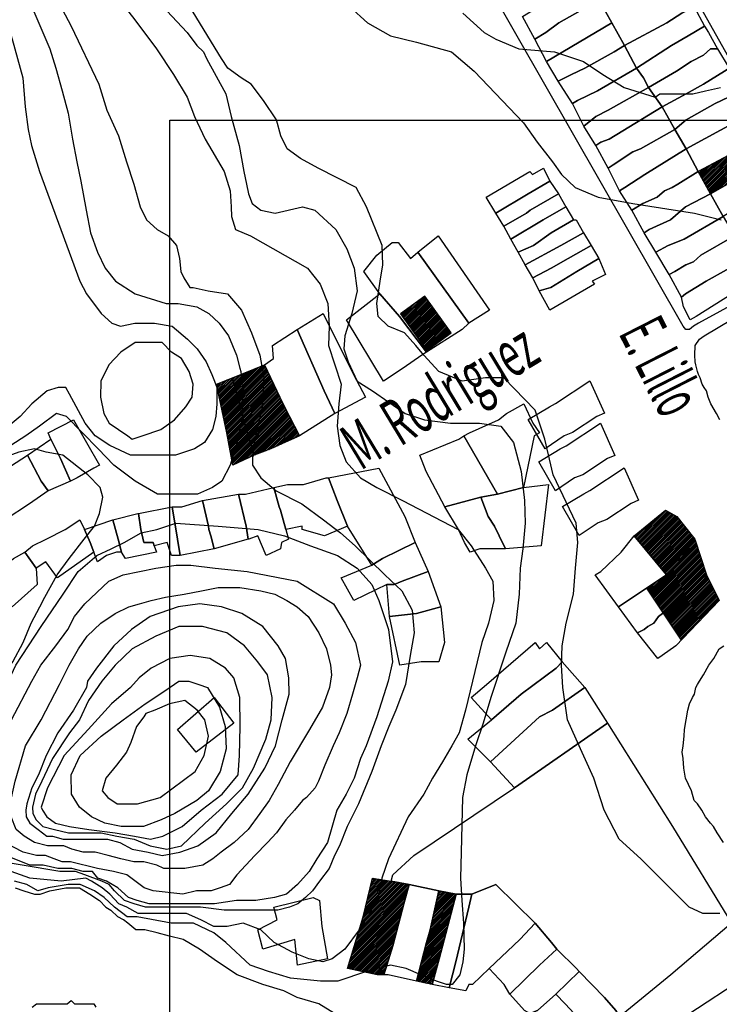
# Model space of a CAD drawing. Extents: x 347721 to 354420, y 7188109 to 7192172.
# Drawn here: x 351188 to 351405, y 7189174 to 7189479 of the extents above; entities that cross this region are included whole.
import ezdxf

# ---------------------------------------------------------------- set-up
doc = ezdxf.new("R2010")
doc.units = 0
doc.header["$MEASUREMENT"] = 0
doc.layers.get('0').update_dxf_attribs({"color": 6, "linetype": 'CONTINUOUS'})
for name, color, linetype in [('12', 1, 'CONTINUOUS'), ('COTAS', 1, 'CONTINUOUS'), ('MANZA', 1, 'CONTINUOUS'), ('NOMBRES', 4, 'CONTINUOUS'), ('PREDIO', 9, 'CONTINUOUS')]:
    doc.layers.add(name, color=color, linetype=linetype)
doc.styles.get("Standard").update_dxf_attribs({"font": 'romans.shx'})
pattern_1 = [(45, (0, 0), (-0.265165042945, 0.265165042945), [])]

# ---------------------------------------------------------------- blocks, each defined once
blk = doc.blocks.new('BLK178')
at = {"color": 7, "linetype": 'Continuous'}
blk.add_lwpolyline([(351285.2, 7189171), (351280.4, 7189174), (351273.6, 7189176), (351269.5, 7189178), (351263, 7189180), (351255, 7189183), (351248.9, 7189187), (351243.4, 7189191), (351238.3, 7189194), (351234.1, 7189195), (351230.2, 7189196), (351226.4, 7189197), (351223.6, 7189197), (351221.1, 7189199), (351219.8, 7189200), (351218, 7189201)], dxfattribs=at)
at = {"flags": 1}
for tag in ['split', 'TNODE_', 'CURVAUTM_', 'CURVAUTM_I', 'FNODE_', 'LPOLY_', 'RPOLY_', 'LENGTH']:
    blk.add_attdef(tag, (0, 0), '', height=0.2, dxfattribs=at)
blk = doc.blocks.new('BLK209')
at = {"color": 7, "linetype": 'Continuous'}
for points in [[(351404.7, 7189202), (351399.4, 7189202), (351395.2, 7189204), (351385.2, 7189214), (351380.2, 7189219), (351373.5, 7189225), (351368.8, 7189234), (351365.6, 7189244), (351361.5, 7189253), (351357.5, 7189262), (351356, 7189272), (351355.6, 7189279), (351355.8, 7189285), (351357.1, 7189292), (351359.3, 7189301), (351360, 7189309), (351360.7, 7189317), (351360.2, 7189323), (351353, 7189338), (351350.4, 7189349), (351347.4, 7189358), (351337.7, 7189368), (351332, 7189368), (351324.8, 7189367), (351317.6, 7189370), (351312.9, 7189375), (351310.4, 7189378), (351306.9, 7189382), (351301.9, 7189384), (351298.8, 7189387), (351298.3, 7189391), (351299.4, 7189398), (351300.2, 7189403), (351300, 7189409), (351295.1, 7189421), (351291.9, 7189427), (351280.2, 7189433), (351274.7, 7189436), (351270.5, 7189439), (351268.6, 7189443), (351267.2, 7189448), (351263.2, 7189454), (351259.4, 7189459), (351256.3, 7189461), (351252.1, 7189464), (351250.2, 7189467), (351239.1, 7189485)], [(351186.2, 7189210), (351188.9, 7189209), (351192.2, 7189208), (351194, 7189208), (351197, 7189209), (351201.9, 7189210), (351206.2, 7189210), (351209.4, 7189208), (351212.4, 7189206), (351214.3, 7189204), (351215.9, 7189203), (351218, 7189201)]]:
    blk.add_lwpolyline(points, dxfattribs=at)
at = {"flags": 1}
for tag in ['split', 'TNODE_', 'CURVAUTM_', 'CURVAUTM_I', 'FNODE_', 'LPOLY_', 'RPOLY_', 'LENGTH']:
    blk.add_attdef(tag, (0, 0), '', height=0.2, dxfattribs=at)
blk = doc.blocks.new('BLK203')
at = {"color": 7, "linetype": 'Continuous'}
blk.add_lwpolyline([(351290, 7189483), (351295.5, 7189478), (351302.6, 7189474), (351310.7, 7189472), (351321.5, 7189469), (351328.5, 7189463), (351343.8, 7189447), (351348.1, 7189441), (351352.8, 7189435), (351355.6, 7189431), (351359.9, 7189427), (351367, 7189424), (351377.7, 7189422), (351396.9, 7189419), (351405.1, 7189417)], dxfattribs=at)
at = {"flags": 1}
for tag in ['split', 'TNODE_', 'CURVAUTM_', 'CURVAUTM_I', 'FNODE_', 'LPOLY_', 'RPOLY_', 'LENGTH']:
    blk.add_attdef(tag, (0, 0), '', height=0.2, dxfattribs=at)
blk = doc.blocks.new('BLK189')
at = {"color": 7, "linetype": 'Continuous'}
blk.add_lwpolyline([(351325, 7189481), (351331.6, 7189475), (351335.2, 7189473), (351342.4, 7189470), (351353.4, 7189469), (351362.4, 7189466), (351368.4, 7189462), (351375, 7189458), (351384.7, 7189455), (351386.1, 7189456), (351389.2, 7189456), (351393.2, 7189456), (351396.3, 7189456), (351400.3, 7189457), (351404.9, 7189458)], dxfattribs=at)
at = {"flags": 1}
for tag in ['split', 'TNODE_', 'CURVAUTM_', 'CURVAUTM_I', 'FNODE_', 'LPOLY_', 'RPOLY_', 'LENGTH']:
    blk.add_attdef(tag, (0, 0), '', height=0.2, dxfattribs=at)
blk = doc.blocks.new('BLK186')
at = {"color": 7, "linetype": 'Continuous'}
blk.add_lwpolyline([(351238.2, 7189208), (351229, 7189209), (351226.2, 7189210), (351220.8, 7189214), (351216.7, 7189215), (351211.7, 7189216), (351203.4, 7189218), (351200.8, 7189218), (351198.3, 7189219), (351195.6, 7189220), (351192.8, 7189220), (351188.7, 7189221), (351182.9, 7189224), (351179.2, 7189227), (351177.2, 7189230), (351179.3, 7189250), (351181.7, 7189256), (351185.1, 7189262), (351191.4, 7189274), (351194.2, 7189279), (351198.8, 7189285), (351202.5, 7189290), (351204.6, 7189294), (351207.8, 7189298), (351215.2, 7189305), (351219.7, 7189307), (351229.8, 7189309), (351236.1, 7189310), (351240.7, 7189310), (351248.2, 7189309), (351258.1, 7189308), (351273.6, 7189305), (351284.9, 7189298), (351288.5, 7189292), (351291.7, 7189286), (351293.3, 7189279), (351292.3, 7189275), (351290.8, 7189270), (351289, 7189264), (351286.7, 7189258), (351284.8, 7189254), (351282.2, 7189248), (351280.3, 7189243), (351279.2, 7189241), (351276.5, 7189238), (351275.3, 7189237), (351272.8, 7189234), (351270.1, 7189231), (351267.2, 7189227), (351264.4, 7189224), (351260.5, 7189220), (351254.9, 7189214), (351252.7, 7189211), (351249.8, 7189210), (351247, 7189209), (351242.4, 7189209), (351238.2, 7189208)], dxfattribs=at)
at = {"flags": 1}
for tag in ['split', 'TNODE_', 'CURVAUTM_', 'CURVAUTM_I', 'FNODE_', 'LPOLY_', 'RPOLY_', 'LENGTH']:
    blk.add_attdef(tag, (0, 0), '', height=0.2, dxfattribs=at)
blk = doc.blocks.new('BLK185')
at = {"color": 7, "linetype": 'Continuous'}
blk.add_lwpolyline([(351254.8, 7189206), (351248, 7189205), (351240.4, 7189205), (351233.4, 7189205), (351227.8, 7189205), (351224, 7189206), (351221.3, 7189207), (351218, 7189210), (351214.5, 7189212), (351211.8, 7189213), (351210.2, 7189215), (351207.3, 7189215), (351203.8, 7189216), (351199.4, 7189216), (351194.9, 7189217), (351190.8, 7189217), (351185.9, 7189219), (351180.3, 7189221), (351176.6, 7189223), (351174.8, 7189224), (351169.3, 7189229), (351167, 7189233), (351166.2, 7189238), (351171.6, 7189251), (351173.4, 7189254), (351177.2, 7189261), (351180.7, 7189267), (351186.4, 7189279), (351194.3, 7189291), (351201.1, 7189301), (351205.7, 7189308), (351211.5, 7189313), (351216, 7189315), (351220, 7189317), (351225.3, 7189320), (351230.1, 7189321), (351236, 7189323), (351249.1, 7189322), (351261.6, 7189321), (351269.7, 7189319), (351277.8, 7189316), (351286.2, 7189313), (351292.3, 7189309), (351296.8, 7189304), (351299, 7189299), (351302, 7189290), (351303.2, 7189280), (351301.9, 7189274), (351298.3, 7189263), (351295, 7189254), (351293.3, 7189250), (351291.3, 7189244), (351288.8, 7189239), (351285.9, 7189234), (351283, 7189224), (351279.7, 7189219), (351277.4, 7189215), (351273.8, 7189211), (351270.3, 7189208), (351266.6, 7189207), (351260.8, 7189206), (351257.4, 7189206), (351254.8, 7189206)], dxfattribs=at)
at = {"flags": 1}
for tag in ['split', 'TNODE_', 'CURVAUTM_', 'CURVAUTM_I', 'FNODE_', 'LPOLY_', 'RPOLY_', 'LENGTH']:
    blk.add_attdef(tag, (0, 0), '', height=0.2, dxfattribs=at)
blk = doc.blocks.new('BLK49')
at = {"color": 7, "linetype": 'Continuous'}
for points in [[(351245.5, 7189467), (351251.5, 7189456), (351253.2, 7189449), (351255.7, 7189440), (351257.1, 7189432), (351257.9, 7189428), (351258.6, 7189425), (351259.7, 7189422), (351262.4, 7189420), (351266.8, 7189419), (351275.3, 7189421), (351279.1, 7189420), (351285.6, 7189414), (351289, 7189408), (351291.3, 7189402), (351292.2, 7189395), (351290.6, 7189388), (351288.4, 7189381), (351288.1, 7189377), (351289.5, 7189373), (351292.3, 7189367), (351297, 7189364), (351307.1, 7189357), (351313.1, 7189355), (351321.2, 7189354), (351330.2, 7189354), (351336.8, 7189353), (351340.7, 7189348), (351343.1, 7189339), (351344.1, 7189330), (351344.3, 7189323), (351343.6, 7189315), (351342.8, 7189309), (351342.5, 7189301), (351341.5, 7189292), (351338.3, 7189283), (351333.7, 7189269), (351331.3, 7189261), (351328.9, 7189254), (351326.3, 7189245), (351324.9, 7189238), (351324.5, 7189221), (351324.3, 7189213), (351324.7, 7189206), (351325.2, 7189199), (351325.4, 7189191), (351325, 7189187), (351324.1, 7189183), (351321.7, 7189180), (351320, 7189180), (351316.8, 7189181), (351312, 7189183), (351307.4, 7189185), (351302.6, 7189186), (351295.1, 7189184), (351286.3, 7189181), (351280.9, 7189181), (351271.6, 7189182), (351264.8, 7189184), (351259.1, 7189186), (351251.5, 7189193), (351247.8, 7189196), (351241.5, 7189199), (351234.6, 7189199), (351224, 7189201), (351220.9, 7189201), (351217, 7189204), (351213.8, 7189207), (351210.8, 7189209), (351206.4, 7189211), (351202.6, 7189211), (351196.4, 7189210), (351193.2, 7189209), (351189.8, 7189211), (351186, 7189212)], [(351230.1, 7189485), (351239.5, 7189475), (351242.5, 7189471), (351244.6, 7189469), (351245.5, 7189467)]]:
    blk.add_lwpolyline(points, dxfattribs=at)
at = {"flags": 1}
for tag in ['split', 'TNODE_', 'CURVAUTM_', 'CURVAUTM_I', 'FNODE_', 'LPOLY_', 'RPOLY_', 'LENGTH']:
    blk.add_attdef(tag, (0, 0), '', height=0.2, dxfattribs=at)
blk = doc.blocks.new('BLK40')
at = {"color": 7, "linetype": 'Continuous'}
blk.add_lwpolyline([(351226.1, 7189263), (351223.8, 7189260), (351222.1, 7189255), (351220.7, 7189252), (351217.6, 7189248), (351214.3, 7189244), (351213.2, 7189240), (351214.9, 7189238), (351217.8, 7189236), (351224.1, 7189236), (351231.2, 7189238), (351242, 7189246), (351244.8, 7189251), (351246.2, 7189257), (351245, 7189262), (351242.6, 7189265), (351238.8, 7189268), (351234.1, 7189267), (351229.5, 7189265), (351226.7, 7189264), (351226.1, 7189263)], dxfattribs=at)
at = {"flags": 1}
for tag in ['split', 'TNODE_', 'CURVAUTM_', 'CURVAUTM_I', 'FNODE_', 'LPOLY_', 'RPOLY_', 'LENGTH']:
    blk.add_attdef(tag, (0, 0), '', height=0.2, dxfattribs=at)
blk = doc.blocks.new('BLK38')
at = {"color": 7, "linetype": 'Continuous'}
blk.add_lwpolyline([(351245.8, 7189272), (351249.6, 7189266), (351251.3, 7189260), (351251.6, 7189253), (351249.8, 7189246), (351246.2, 7189240), (351242.5, 7189237), (351235.7, 7189233), (351231.5, 7189231), (351226, 7189229), (351219.1, 7189229), (351214, 7189230), (351209.9, 7189232), (351206.1, 7189235), (351203.7, 7189239), (351203.6, 7189245), (351206.4, 7189251), (351212.9, 7189257), (351219.7, 7189262), (351226.5, 7189267), (351232.6, 7189271), (351236.9, 7189274), (351240.1, 7189274), (351243.2, 7189273), (351245.8, 7189272)], dxfattribs=at)
at = {"flags": 1}
for tag in ['split', 'TNODE_', 'CURVAUTM_', 'CURVAUTM_I', 'FNODE_', 'LPOLY_', 'RPOLY_', 'LENGTH']:
    blk.add_attdef(tag, (0, 0), '', height=0.2, dxfattribs=at)
blk = doc.blocks.new('BLK36')
at = {"color": 7, "linetype": 'Continuous'}
blk.add_lwpolyline([(351222, 7189272), (351216.1, 7189267), (351208.8, 7189259), (351201.4, 7189251), (351196.2, 7189241), (351194.3, 7189235), (351194.7, 7189234), (351196, 7189232), (351198.7, 7189230), (351203.1, 7189229), (351209, 7189228), (351217.2, 7189227), (351223.2, 7189226), (351228.2, 7189225), (351232, 7189226), (351238, 7189229), (351243.9, 7189234), (351250.4, 7189239), (351255.3, 7189245), (351255.8, 7189251), (351256, 7189260), (351255.9, 7189269), (351254, 7189275), (351251.4, 7189278), (351246.6, 7189281), (351240.5, 7189282), (351234.2, 7189281), (351228.4, 7189278), (351224.7, 7189275), (351222, 7189272)], dxfattribs=at)
at = {"flags": 1}
for tag in ['split', 'TNODE_', 'CURVAUTM_', 'CURVAUTM_I', 'FNODE_', 'LPOLY_', 'RPOLY_', 'LENGTH']:
    blk.add_attdef(tag, (0, 0), '', height=0.2, dxfattribs=at)
blk = doc.blocks.new('BLK34')
at = {"color": 7, "linetype": 'Continuous'}
blk.add_lwpolyline([(351206.1, 7189262), (351203.1, 7189258), (351197.8, 7189250), (351194.5, 7189243), (351192.5, 7189239), (351191.6, 7189235), (351191.7, 7189233), (351192.7, 7189231), (351194.8, 7189229), (351198.4, 7189228), (351202.7, 7189227), (351208.3, 7189227), (351212.9, 7189227), (351217.7, 7189226), (351223.1, 7189225), (351228.1, 7189223), (351233.2, 7189222), (351237.8, 7189223), (351245.1, 7189230), (351251.7, 7189236), (351256.7, 7189241), (351260.1, 7189247), (351263.9, 7189256), (351265.6, 7189262), (351265.9, 7189269), (351264.4, 7189276), (351261.4, 7189280), (351257.3, 7189285), (351251.8, 7189289), (351244.3, 7189291), (351236.9, 7189291), (351229.8, 7189288), (351222.5, 7189284), (351217.2, 7189279), (351213.1, 7189274), (351208.9, 7189268), (351206.1, 7189262)], dxfattribs=at)
at = {"flags": 1}
for tag in ['split', 'TNODE_', 'CURVAUTM_', 'CURVAUTM_I', 'FNODE_', 'LPOLY_', 'RPOLY_', 'LENGTH']:
    blk.add_attdef(tag, (0, 0), '', height=0.2, dxfattribs=at)
blk = doc.blocks.new('BLK33')
at = {"color": 7, "linetype": 'Continuous'}
blk.add_lwpolyline([(351208.3, 7189272), (351204.3, 7189265), (351199.4, 7189258), (351195.8, 7189251), (351193.4, 7189245), (351191.4, 7189241), (351189.8, 7189236), (351189.5, 7189234), (351189.6, 7189232), (351190.8, 7189230), (351193.3, 7189228), (351196, 7189226), (351197.8, 7189226), (351201.1, 7189225), (351204.4, 7189225), (351207.6, 7189225), (351211.8, 7189225), (351214.8, 7189225), (351218.7, 7189224), (351222.5, 7189222), (351227.4, 7189221), (351231.8, 7189220), (351237.3, 7189221), (351242.8, 7189223), (351248.5, 7189227), (351253.4, 7189233), (351258.4, 7189239), (351263.6, 7189247), (351266.9, 7189254), (351269, 7189262), (351271.2, 7189270), (351271.1, 7189275), (351270, 7189281), (351267.8, 7189285), (351263, 7189291), (351256.5, 7189295), (351250.2, 7189297), (351243.5, 7189298), (351236.7, 7189297), (351228.1, 7189294), (351222.3, 7189290), (351216.8, 7189285), (351211.4, 7189278), (351208.6, 7189274), (351208.3, 7189272)], dxfattribs=at)
at = {"flags": 1}
for tag in ['split', 'TNODE_', 'CURVAUTM_', 'CURVAUTM_I', 'FNODE_', 'LPOLY_', 'RPOLY_', 'LENGTH']:
    blk.add_attdef(tag, (0, 0), '', height=0.2, dxfattribs=at)
blk = doc.blocks.new('BLK30')
at = {"color": 7, "linetype": 'Continuous'}
blk.add_lwpolyline([(351262.1, 7189233), (351258.4, 7189228), (351254.1, 7189224), (351250.1, 7189221), (351247.5, 7189219), (351244.4, 7189217), (351238.8, 7189216), (351235.2, 7189216), (351232.3, 7189216), (351230.1, 7189217), (351226.1, 7189218), (351223, 7189218), (351219, 7189219), (351215, 7189220), (351211, 7189221), (351207.3, 7189221), (351203.8, 7189222), (351201.3, 7189223), (351198.7, 7189223), (351196.2, 7189223), (351192.2, 7189224), (351189, 7189226), (351186.5, 7189228), (351185, 7189232), (351184.6, 7189236), (351186.2, 7189243), (351189.4, 7189254), (351194.3, 7189262), (351199.9, 7189273), (351202.9, 7189279), (351205.8, 7189284), (351208.5, 7189288), (351212.8, 7189292), (351217.2, 7189295), (351221.4, 7189297), (351224.8, 7189298), (351228.4, 7189299), (351232.8, 7189300), (351238.6, 7189301), (351244, 7189302), (351249.2, 7189303), (351255.9, 7189303), (351262.4, 7189302), (351266.7, 7189301), (351270.4, 7189299), (351273.6, 7189297), (351277.1, 7189294), (351280.4, 7189289), (351282.7, 7189284), (351284, 7189279), (351284.3, 7189276), (351283.7, 7189272), (351281.5, 7189266), (351277.5, 7189259), (351271.5, 7189249), (351267.8, 7189242), (351265, 7189237), (351262.1, 7189233)], dxfattribs=at)
at = {"flags": 1}
for tag in ['split', 'TNODE_', 'CURVAUTM_', 'CURVAUTM_I', 'FNODE_', 'LPOLY_', 'RPOLY_', 'LENGTH']:
    blk.add_attdef(tag, (0, 0), '', height=0.2, dxfattribs=at)
blk = doc.blocks.new('BLK25')
at = {"color": 7, "linetype": 'Continuous'}
blk.add_lwpolyline([(351221.1, 7189350), (351222.5, 7189349), (351225.6, 7189350), (351231.4, 7189352), (351235.6, 7189355), (351239.1, 7189359), (351241.1, 7189362), (351241.4, 7189366), (351240.2, 7189370), (351237.8, 7189374), (351234.7, 7189376), (351231.8, 7189379), (351228.4, 7189379), (351223.4, 7189379), (351219, 7189376), (351215.2, 7189372), (351212.8, 7189367), (351212.7, 7189362), (351213.7, 7189357), (351215.3, 7189354), (351221.1, 7189350)], dxfattribs=at)
at = {"flags": 1}
for tag in ['split', 'TNODE_', 'CURVAUTM_', 'CURVAUTM_I', 'FNODE_', 'LPOLY_', 'RPOLY_', 'LENGTH']:
    blk.add_attdef(tag, (0, 0), '', height=0.2, dxfattribs=at)
blk = doc.blocks.new('BLK24')
at = {"color": 7, "linetype": 'Continuous'}
blk.add_lwpolyline([(351248.7, 7189365), (351248.7, 7189360), (351248.4, 7189356), (351247.4, 7189352), (351244.9, 7189348), (351241.8, 7189346), (351235.9, 7189344), (351228.5, 7189344), (351222, 7189344), (351215.6, 7189347), (351211, 7189350), (351207.9, 7189354), (351203.1, 7189363), (351201.9, 7189365), (351201.3, 7189365), (351199.5, 7189365), (351196.1, 7189364), (351191.4, 7189360), (351187.8, 7189356), (351182.9, 7189352), (351178.8, 7189349), (351175.8, 7189345), (351171.4, 7189342), (351167.1, 7189341), (351162.8, 7189341), (351157, 7189341), (351151.2, 7189341), (351147.7, 7189341), (351142.6, 7189341), (351138.5, 7189340), (351134.1, 7189338), (351131.8, 7189337), (351127.2, 7189337), (351125, 7189338), (351122.8, 7189340), (351121.1, 7189342), (351119.8, 7189345), (351120.7, 7189350), (351120.9, 7189355), (351120.4, 7189360), (351118.7, 7189367), (351115.1, 7189375), (351108.7, 7189387), (351104.9, 7189396), (351103.9, 7189405), (351104.8, 7189412), (351105.5, 7189418), (351106.5, 7189425), (351107.2, 7189434), (351109, 7189444), (351112.4, 7189453), (351117.8, 7189460), (351128.3, 7189470), (351139.8, 7189479), (351144.9, 7189484), (351155.9, 7189493), (351161.3, 7189497), (351163.1, 7189497), (351167.4, 7189498), (351171.8, 7189496), (351176.1, 7189492), (351179.3, 7189489), (351183.1, 7189480), (351185.3, 7189473), (351188.6, 7189461), (351189.3, 7189452), (351190.2, 7189445), (351191.3, 7189440), (351193.7, 7189432), (351206.3, 7189398), (351208.3, 7189394), (351212.9, 7189388), (351216.2, 7189385), (351218.9, 7189384), (351223.3, 7189385), (351229.4, 7189385), (351234.9, 7189384), (351239.6, 7189380), (351242.6, 7189377), (351245.4, 7189373), (351247.2, 7189369), (351248, 7189367), (351248.7, 7189365)], dxfattribs=at)
at = {"flags": 1}
for tag in ['split', 'TNODE_', 'CURVAUTM_', 'CURVAUTM_I', 'FNODE_', 'LPOLY_', 'RPOLY_', 'LENGTH']:
    blk.add_attdef(tag, (0, 0), '', height=0.2, dxfattribs=at)
blk = doc.blocks.new('BLK22')
at = {"color": 7, "linetype": 'Continuous'}
blk.add_lwpolyline([(351256.2, 7189370), (351256.7, 7189364), (351256.7, 7189356), (351255, 7189348), (351252.9, 7189341), (351250.3, 7189336), (351247.4, 7189334), (351242.7, 7189332), (351236.7, 7189332), (351230.3, 7189332), (351223.4, 7189336), (351216.8, 7189341), (351211.9, 7189346), (351207.1, 7189351), (351202.1, 7189356), (351199, 7189357), (351193.7, 7189353), (351189.5, 7189350), (351181.7, 7189345), (351174.9, 7189342), (351167.3, 7189339), (351161.3, 7189338), (351152.2, 7189337), (351146.8, 7189339), (351141, 7189338), (351136.3, 7189336), (351131.1, 7189336), (351126.1, 7189335), (351122.7, 7189335), (351119.2, 7189336), (351115.3, 7189339), (351113.8, 7189342), (351113.3, 7189350), (351113, 7189359), (351112.3, 7189367), (351110.1, 7189373), (351107.8, 7189379), (351103.3, 7189386), (351100.8, 7189392), (351100.1, 7189398), (351099.5, 7189406), (351099.6, 7189412), (351101.4, 7189418), (351102.8, 7189427), (351103.7, 7189434), (351105.4, 7189446), (351107.3, 7189451), (351124.1, 7189471), (351128.1, 7189475), (351132.5, 7189478), (351138.9, 7189482), (351142.7, 7189485), (351148.9, 7189491), (351157.2, 7189496), (351177.6, 7189500), (351178.6, 7189499), (351182.1, 7189497), (351185.2, 7189493), (351188.1, 7189489), (351191.4, 7189483), (351197, 7189470), (351198.8, 7189464), (351200.8, 7189457), (351202.6, 7189450), (351204, 7189442), (351205.3, 7189435), (351206.6, 7189429), (351208.2, 7189420), (351209.6, 7189413), (351211.7, 7189407), (351214.1, 7189402), (351217.3, 7189398), (351223.4, 7189394), (351233, 7189391), (351236.7, 7189391), (351242.5, 7189390), (351246.3, 7189388), (351249.5, 7189385), (351252.4, 7189381), (351254.8, 7189375), (351255.9, 7189371), (351256.2, 7189370)], dxfattribs=at)
at = {"flags": 1}
for tag in ['split', 'TNODE_', 'CURVAUTM_', 'CURVAUTM_I', 'FNODE_', 'LPOLY_', 'RPOLY_', 'LENGTH']:
    blk.add_attdef(tag, (0, 0), '', height=0.2, dxfattribs=at)
blk = doc.blocks.new('BLK21')
at = {"color": 7, "linetype": 'Continuous'}
blk.add_lwpolyline([(351261.6, 7189203), (351254.4, 7189203), (351251, 7189203), (351243.7, 7189204), (351239, 7189204), (351235.2, 7189204), (351232.2, 7189204), (351229.8, 7189204), (351226.6, 7189204), (351223.1, 7189205), (351220.1, 7189206), (351217, 7189209), (351215.4, 7189211), (351213.1, 7189212), (351207.8, 7189214), (351204.9, 7189215), (351200, 7189215), (351188.4, 7189217), (351182.2, 7189218), (351173.9, 7189221), (351170.4, 7189224), (351164.5, 7189233), (351163.6, 7189237), (351163.8, 7189241), (351165.7, 7189248), (351167.9, 7189253), (351171.4, 7189258), (351177, 7189267), (351181.1, 7189274), (351185.5, 7189280), (351188.7, 7189286), (351191.2, 7189292), (351193.9, 7189297), (351195.4, 7189300), (351199.2, 7189307), (351202.9, 7189312), (351207.6, 7189318), (351210.8, 7189322), (351212.4, 7189326), (351213.4, 7189331), (351212.6, 7189334), (351208.7, 7189338), (351201, 7189344), (351195.8, 7189345), (351192.2, 7189346), (351187.3, 7189345), (351182, 7189343), (351177.3, 7189341), (351171.4, 7189337), (351168.1, 7189335), (351163.7, 7189334), (351156.7, 7189333), (351149.8, 7189333), (351146.1, 7189334), (351140.3, 7189334), (351133.8, 7189333), (351128.8, 7189332), (351124, 7189331), (351118.6, 7189331), (351114.3, 7189333), (351111.5, 7189336), (351110.5, 7189340), (351110.1, 7189346), (351110.4, 7189351), (351110.6, 7189359), (351110.2, 7189362), (351107.6, 7189373), (351105.4, 7189379), (351103, 7189383), (351099.6, 7189390), (351098.1, 7189394), (351096.9, 7189400), (351096.4, 7189407), (351097.1, 7189420), (351097.7, 7189424), (351099.5, 7189432), (351101.3, 7189440), (351102.4, 7189444), (351104, 7189448), (351106.3, 7189453), (351111.8, 7189463), (351114.8, 7189467), (351121.4, 7189474), (351135.3, 7189484), (351139.7, 7189486), (351144.3, 7189489), (351146, 7189491), (351148, 7189493), (351150.2, 7189496), (351152.2, 7189498), (351154.4, 7189499), (351157.1, 7189501), (351160.6, 7189501), (351165.5, 7189501), (351169.8, 7189502), (351175.1, 7189502), (351178.8, 7189502), (351183.8, 7189501), (351188.5, 7189498), (351192.8, 7189495), (351196.5, 7189490), (351199.8, 7189484), (351203.6, 7189477), (351212.1, 7189459), (351214.6, 7189451), (351218.2, 7189443), (351220.7, 7189435), (351223, 7189428), (351225, 7189421), (351226.9, 7189417), (351230.2, 7189414), (351233.6, 7189412), (351236.2, 7189409), (351237.2, 7189405), (351237.6, 7189401), (351238.5, 7189399), (351240.4, 7189396), (351241.4, 7189396), (351246, 7189395), (351252, 7189394), (351256.4, 7189389), (351259.5, 7189382), (351262.1, 7189375), (351263.3, 7189368), (351262.8, 7189359), (351261.2, 7189352), (351259.9, 7189346), (351259.8, 7189341), (351262.4, 7189337), (351267.1, 7189333), (351275.1, 7189329), (351281.8, 7189324), (351287.1, 7189320), (351291.6, 7189316), (351300.8, 7189307), (351306.1, 7189302), (351309.3, 7189296), (351309.9, 7189289), (351308.7, 7189282), (351307.2, 7189273), (351304.2, 7189265), (351302.1, 7189260), (351299.7, 7189254), (351296.8, 7189246), (351292.7, 7189236), (351289.2, 7189229), (351286.8, 7189223), (351285.2, 7189220), (351283.6, 7189216), (351280.6, 7189212), (351278.4, 7189209), (351276.2, 7189207), (351273.9, 7189205), (351271.3, 7189204), (351267.6, 7189203), (351265.1, 7189203), (351263.4, 7189203), (351261.6, 7189203)], dxfattribs=at)
at = {"flags": 1}
for tag in ['split', 'TNODE_', 'CURVAUTM_', 'CURVAUTM_I', 'FNODE_', 'LPOLY_', 'RPOLY_', 'LENGTH']:
    blk.add_attdef(tag, (0, 0), '', height=0.2, dxfattribs=at)
blk = doc.blocks.new('BLK20')
at = {"color": 7, "linetype": 'Continuous'}
for points in [[(351315.6, 7189244), (351312.9, 7189239), (351308.1, 7189232), (351302, 7189219), (351299.9, 7189213), (351298.8, 7189207), (351296.1, 7189202), (351292.9, 7189197), (351288.4, 7189191), (351284.5, 7189188), (351281.6, 7189187), (351277.3, 7189188), (351272.1, 7189190), (351266.5, 7189193), (351262.4, 7189197), (351256.9, 7189199), (351251.9, 7189198), (351247.8, 7189198), (351243.8, 7189200), (351239.3, 7189202), (351232.8, 7189202), (351227.8, 7189202), (351224.3, 7189202), (351220.8, 7189204), (351218.3, 7189205), (351215.6, 7189208), (351213.2, 7189210), (351209.9, 7189212), (351208.1, 7189213), (351200.5, 7189212), (351190.8, 7189213), (351185, 7189215)], [(351213.2, 7189492), (351223.3, 7189479), (351230, 7189470), (351235.3, 7189462), (351239.5, 7189455), (351241.8, 7189449), (351245.1, 7189442), (351251, 7189432), (351252.9, 7189426), (351253.2, 7189421), (351253.3, 7189418), (351254.5, 7189414), (351259.2, 7189412), (351276.9, 7189402), (351280.8, 7189397), (351283.2, 7189391), (351283.6, 7189384), (351283.4, 7189378), (351287.3, 7189366), (351286.6, 7189360), (351286, 7189353), (351286.9, 7189347), (351288.8, 7189342), (351293.3, 7189337), (351298.4, 7189334), (351306.3, 7189330), (351323.6, 7189321), (351327.6, 7189316), (351332, 7189309), (351334.3, 7189305), (351334.6, 7189299), (351333, 7189292), (351330.9, 7189286), (351325.8, 7189265), (351323.9, 7189258), (351321.6, 7189254), (351318.7, 7189249), (351315.6, 7189244)]]:
    blk.add_lwpolyline(points, dxfattribs=at)
at = {"flags": 1}
for tag in ['split', 'TNODE_', 'CURVAUTM_', 'CURVAUTM_I', 'FNODE_', 'LPOLY_', 'RPOLY_', 'LENGTH']:
    blk.add_attdef(tag, (0, 0), '', height=0.2, dxfattribs=at)

msp = doc.modelspace()

# ---------------------------------------------------------------- hatches: boundary and pattern name
at = {"layer": '12'}
h = msp.add_hatch(dxfattribs=at)
h.set_pattern_fill('ANSI31', color=256, scale=3, style=0)
h.set_pattern_definition(pattern_1)
h.paths.add_polyline_path([(351414.8, 7189441), (351418.8, 7189444), (351422.9, 7189437), (351401.8, 7189425), (351398, 7189432), (351407.5, 7189437), (351410.8, 7189439)])
h = msp.add_hatch(dxfattribs=at)
h.set_pattern_fill('ANSI31', color=256, scale=3, style=0)
h.set_pattern_definition(pattern_1)
h.paths.add_polyline_path([(351313.24, 7189393.31), (351305.68, 7189387.85), (351313.86, 7189376.51), (351321.43, 7189381.98)])
h = msp.add_hatch(dxfattribs=at)
h.set_pattern_fill('ANSI31', color=256, scale=3, style=0)
h.set_pattern_definition(pattern_1)
h.paths.add_polyline_path([(351253.6, 7189368), (351256, 7189359), (351256.7, 7189356), (351260.3, 7189344), (351253.7, 7189341), (351251.8, 7189351), (351248.6, 7189366)])
h.paths.add_polyline_path([(351253.6, 7189368), (351263.5, 7189372), (351268.3, 7189362), (351271.3, 7189356), (351274.4, 7189350), (351265.5, 7189346), (351260.3, 7189344), (351256.7, 7189356), (351256, 7189359)])
h = msp.add_hatch(dxfattribs=at)
h.set_pattern_fill('ANSI31', color=256, scale=3, style=0)
h.set_pattern_definition(pattern_1)
h.paths.add_polyline_path([(351391.4, 7189325), (351387.9, 7189327), (351378.1, 7189319), (351388.2, 7189307), (351391.3, 7189310), (351397, 7189318)])
h.paths.add_polyline_path([(351400.6, 7189307), (351397, 7189318), (351391.3, 7189310), (351388.2, 7189307), (351381.98, 7189302.82), (351387.14, 7189295.09), (351391, 7189298)])
h.paths.add_polyline_path([(351404.5, 7189299), (351400.6, 7189307), (351391, 7189298), (351387.14, 7189295.09), (351392.74, 7189286.71)])
h = msp.add_hatch(dxfattribs=at)
h.set_pattern_fill('ANSI31', color=256, scale=3, style=0)
h.set_pattern_definition(pattern_1)
h.paths.add_polyline_path([(351302.8, 7189212), (351308.4, 7189211), (351306.7, 7189205), (351303.3, 7189192), (351300.5, 7189183), (351298.5, 7189183), (351289.3, 7189185), (351294.1, 7189201), (351297, 7189213)])
h.paths.add_polyline_path([(351317.6, 7189209), (351322.9, 7189208), (351317.7, 7189188), (351315.5, 7189180), (351310.6, 7189181), (351313.8, 7189193), (351314.9, 7189197)])

# ---------------------------------------------------------------- linework, layer by layer
at = {"color": 8}
msp.add_lwpolyline([(351234.21, 7189447.91), (351475.84, 7189447.91), (351475.84, 7189149.41), (351234.21, 7189149.41)], close=True, dxfattribs=at)
at = {"layer": '12'}
msp.add_line((351381.98, 7189302.82), (351392.74, 7189286.71), dxfattribs=at)
msp.add_lwpolyline([(351313.86, 7189376.51), (351321.43, 7189381.98), (351313.24, 7189393.31), (351305.68, 7189387.85)], close=True, dxfattribs=at)
at = {"layer": 'MANZA'}
msp.add_lwpolyline([(351393.3, 7189384), (351333.3, 7189489), (351334.1, 7189496), (351374.6, 7189520), (351374.6, 7189520), (351377.6, 7189519), (351395.3, 7189489), (351439.1, 7189411), (351439.1, 7189410), (351438.8, 7189408), (351437.8, 7189407), (351436.6, 7189406), (351398.1, 7189385), (351396.5, 7189384), (351395.3, 7189383), (351394.2, 7189383)], close=True, dxfattribs=at)
for points in [[(351404.7, 7189355), (351403.7, 7189357), (351401.9, 7189360), (351401.1, 7189362), (351400.6, 7189364), (351399.8, 7189365), (351399.2, 7189366), (351398.6, 7189368), (351398.1, 7189369), (351397.8, 7189370), (351397.3, 7189372), (351397.1, 7189373), (351397, 7189375), (351397.1, 7189378), (351398.4, 7189380), (351399.8, 7189381), (351435.1, 7189402)], [(351405.8, 7189224), (351403.9, 7189227), (351402.7, 7189229), (351401.8, 7189230), (351400.3, 7189232), (351399.1, 7189234), (351397.8, 7189236), (351396.8, 7189237), (351395.9, 7189240), (351395, 7189242), (351394.1, 7189244), (351393.5, 7189247), (351393.3, 7189250), (351393, 7189252), (351393.3, 7189254), (351393.6, 7189257), (351393.8, 7189259), (351394.3, 7189262), (351394.8, 7189265), (351395.3, 7189267), (351396.2, 7189269), (351396.9, 7189270), (351397.3, 7189272), (351397.8, 7189273), (351398.4, 7189274), (351399.6, 7189276), (351401.3, 7189279), (351402.8, 7189281), (351404.5, 7189284), (351405.9, 7189285)], [(351404.8, 7189038), (351403.4, 7189038), (351402.3, 7189039), (351386.7, 7189061), (351381.8, 7189070), (351377.8, 7189075), (351367.7, 7189085), (351356.7, 7189095), (351337.7, 7189110), (351337.2, 7189114), (351351, 7189131), (351356.7, 7189137), (351362.9, 7189144), (351369, 7189150), (351374.8, 7189156), (351380.8, 7189161), (351389.1, 7189167), (351418.1, 7189186)], [(351191.5, 7189173), (351192.8, 7189174), (351194.8, 7189174), (351194.8, 7189174), (351197.2, 7189174), (351198.6, 7189174), (351199.4, 7189174), (351201, 7189174), (351202.3, 7189174), (351203.6, 7189175), (351203.6, 7189175), (351204.6, 7189174), (351205.4, 7189174), (351207.2, 7189174), (351208.8, 7189174), (351210.6, 7189174), (351211.2, 7189173)]]:
    msp.add_lwpolyline(points, dxfattribs=at)
at = {"layer": 'PREDIO'}
for points in [[(351384.6, 7189495), (351388.4, 7189497), (351393.2, 7189490), (351395.1, 7189486), (351396.8, 7189483), (351392.9, 7189481), (351388.3, 7189478), (351375.1, 7189471), (351371.2, 7189478), (351367.3, 7189485), (351380.3, 7189492)], [(351355.7, 7189487), (351363.6, 7189491), (351367.3, 7189485), (351354.8, 7189478), (351350.8, 7189475), (351347.3, 7189473), (351343.5, 7189480), (351350.1, 7189484)], [(351354.8, 7189478), (351367.3, 7189485), (351371.2, 7189478), (351351, 7189466), (351347.3, 7189473), (351350.8, 7189475)], [(351392.9, 7189481), (351396.8, 7189483), (351400, 7189477), (351394.9, 7189474), (351389.7, 7189471), (351378.9, 7189464), (351375.1, 7189471), (351388.3, 7189478)], [(351371.2, 7189478), (351375.1, 7189471), (351371.9, 7189469), (351362.8, 7189464), (351358.7, 7189462), (351354.6, 7189460), (351351, 7189466)], [(351400, 7189477), (351401.2, 7189475), (351404, 7189470), (351401.8, 7189470), (351399.6, 7189468), (351395.8, 7189466), (351391.3, 7189463), (351382.6, 7189458), (351381, 7189461), (351378.9, 7189464), (351389.7, 7189471), (351394.9, 7189474)], [(351371.9, 7189469), (351375.1, 7189471), (351378.9, 7189464), (351366.8, 7189457), (351360.6, 7189454), (351359, 7189453), (351354.6, 7189460), (351358.7, 7189462), (351362.8, 7189464)], [(351401.8, 7189470), (351404, 7189470), (351407.6, 7189464), (351406.2, 7189463), (351399.6, 7189459), (351394.3, 7189456), (351386.8, 7189452), (351382.6, 7189458), (351391.3, 7189463), (351395.8, 7189466), (351399.6, 7189468)], [(351378.9, 7189464), (351381, 7189461), (351382.6, 7189458), (351370.1, 7189451), (351366.3, 7189449), (351362.5, 7189446), (351359, 7189453), (351360.6, 7189454), (351366.8, 7189457)], [(351406.2, 7189463), (351407.6, 7189464), (351411.2, 7189457), (351407.4, 7189455), (351403.3, 7189453), (351394.3, 7189448), (351390.8, 7189445), (351386.8, 7189452), (351394.3, 7189456), (351399.6, 7189459)], [(351382.6, 7189458), (351386.8, 7189452), (351370.4, 7189442), (351367.8, 7189441), (351366.3, 7189440), (351362.5, 7189446), (351366.3, 7189449), (351370.1, 7189451)], [(351407.4, 7189455), (351411.2, 7189457), (351414.8, 7189451), (351413.5, 7189450), (351410.8, 7189448), (351394.3, 7189439), (351390.8, 7189445), (351394.3, 7189448), (351403.3, 7189453)], [(351386.8, 7189452), (351390.8, 7189445), (351380.1, 7189439), (351377.7, 7189438), (351371.6, 7189434), (351370.1, 7189433), (351366.3, 7189440), (351367.8, 7189441), (351370.4, 7189442)], [(351413.5, 7189450), (351414.8, 7189451), (351418.8, 7189444), (351414.8, 7189441), (351410.8, 7189439), (351407.5, 7189437), (351398, 7189432), (351394.3, 7189439), (351410.8, 7189448)], [(351380.1, 7189439), (351390.8, 7189445), (351394.3, 7189439), (351381.5, 7189431), (351375.3, 7189427), (351373.6, 7189426), (351370.1, 7189433), (351371.6, 7189434), (351377.7, 7189438)], [(351414.8, 7189441), (351418.8, 7189444), (351422.9, 7189437), (351401.8, 7189425), (351398, 7189432), (351407.5, 7189437), (351410.8, 7189439)], [(351394.3, 7189439), (351398, 7189432), (351391.7, 7189428), (351389.9, 7189427), (351387.6, 7189426), (351385.3, 7189424), (351380.8, 7189422), (351377.4, 7189420), (351373.6, 7189426), (351375.3, 7189427), (351381.5, 7189431)], [(351422.9, 7189437), (351426.8, 7189430), (351422.8, 7189428), (351418.7, 7189426), (351405.7, 7189418), (351401.8, 7189425)], [(351346.6, 7189431), (351350, 7189433), (351350, 7189433), (351352, 7189429), (351345.3, 7189425), (351335.2, 7189419), (351332.3, 7189424), (351345.8, 7189432), (351345.8, 7189432)], [(351391.7, 7189428), (351398, 7189432), (351401.8, 7189425), (351394.1, 7189421), (351389.4, 7189417), (351382.8, 7189414), (351381.2, 7189413), (351377.4, 7189420), (351380.8, 7189422), (351385.3, 7189424), (351387.6, 7189426), (351389.9, 7189427)], [(351345.3, 7189425), (351352, 7189429), (351354.7, 7189425), (351345.9, 7189420), (351344.8, 7189419), (351337.7, 7189415), (351335.2, 7189419)], [(351354.7, 7189425), (351357, 7189421), (351349.9, 7189417), (351339.9, 7189411), (351337.7, 7189415), (351344.8, 7189419), (351345.9, 7189420)], [(351394.1, 7189421), (351401.8, 7189425), (351405.7, 7189418), (351393.6, 7189411), (351388.7, 7189409), (351384.9, 7189407), (351381.2, 7189413), (351382.8, 7189414), (351389.4, 7189417)], [(351349.9, 7189417), (351357, 7189421), (351359.3, 7189417), (351352.4, 7189413), (351346.9, 7189409), (351342.2, 7189407), (351339.9, 7189411)], [(351352.4, 7189413), (351359.3, 7189417), (351360.2, 7189417), (351360.2, 7189417), (351362.4, 7189413), (351355.4, 7189409), (351344.3, 7189403), (351342.2, 7189407), (351346.9, 7189409)], [(351405.7, 7189418), (351409.3, 7189412), (351398.8, 7189406), (351396.5, 7189404), (351394.2, 7189403), (351390.8, 7189401), (351389, 7189400), (351384.9, 7189407), (351388.7, 7189409), (351393.6, 7189411)], [(351311.1, 7189407), (351317.4, 7189412), (351317.4, 7189412), (351333.3, 7189389), (351326.9, 7189385)], [(351355.4, 7189409), (351362.4, 7189413), (351364.8, 7189409), (351357.7, 7189405), (351352.4, 7189402), (351346.7, 7189399), (351344.3, 7189403)], [(351398.8, 7189406), (351409.3, 7189412), (351413.1, 7189405), (351400.5, 7189398), (351394.1, 7189394), (351392.8, 7189393), (351389, 7189400), (351390.8, 7189401), (351394.2, 7189403), (351396.5, 7189404)], [(351299.3, 7189394), (351294.3, 7189401), (351298.4, 7189406), (351303.1, 7189410), (351305, 7189410), (351305, 7189410), (351308.8, 7189405), (351311.1, 7189407), (351326.9, 7189385), (351324.8, 7189383), (351313.7, 7189376), (351305.4, 7189387)], [(351357.7, 7189405), (351364.8, 7189409), (351367.2, 7189405), (351360.4, 7189401), (351352.3, 7189396), (351348.7, 7189395), (351346.7, 7189399), (351352.4, 7189402)], [(351360.4, 7189401), (351367.2, 7189405), (351369.3, 7189400), (351365.1, 7189398), (351365.8, 7189397), (351352, 7189389), (351348.7, 7189395), (351352.3, 7189396)], [(351413.1, 7189405), (351417, 7189398), (351408.5, 7189394), (351397.4, 7189387), (351395.5, 7189386), (351393.4, 7189390), (351392.8, 7189393), (351394.1, 7189394), (351400.5, 7189398)], [(351299.3, 7189394), (351305.4, 7189387), (351313.7, 7189376), (351312.3, 7189375), (351306.5, 7189371), (351300.4, 7189367), (351288.9, 7189386)], [(351273.6, 7189383), (351281.7, 7189388), (351281.7, 7189388), (351291.1, 7189369), (351294.8, 7189362), (351285.3, 7189357), (351282, 7189364)], [(351263.5, 7189372), (351266.3, 7189374), (351266, 7189378), (351273.6, 7189383), (351282, 7189364), (351285.3, 7189357), (351274.4, 7189350), (351271.3, 7189356), (351268.3, 7189362)], [(351253.6, 7189368), (351263.5, 7189372), (351268.3, 7189362), (351271.3, 7189356), (351274.4, 7189350), (351265.5, 7189346), (351260.3, 7189344), (351256.7, 7189356), (351256, 7189359)], [(351253.6, 7189368), (351256, 7189359), (351256.7, 7189356), (351260.3, 7189344), (351253.7, 7189341), (351251.8, 7189351), (351248.6, 7189366)], [(351353.8, 7189360.05), (351364.4, 7189367.05), (351368.9, 7189357.05), (351366.6, 7189356.05), (351359, 7189351.05), (351356.4, 7189350.05), (351350.5, 7189346.05), (351345.3, 7189355.05), (351351.9, 7189359.05)], [(351336.1, 7189355), (351338.6, 7189357), (351343.9, 7189360), (351343.9, 7189360), (351346.7, 7189354), (351348.8, 7189351), (351347.1, 7189350), (351343.8, 7189334), (351335.8, 7189332), (351325.3, 7189350), (351327.1, 7189351)], [(351200.3, 7189343), (351197.3, 7189349), (351196.4, 7189351), (351204.3, 7189355), (351204.3, 7189355), (351212.3, 7189341), (351210.6, 7189340), (351205.4, 7189337), (351203.4, 7189336)], [(351357.07, 7189346.99), (351367.67, 7189353.99), (351372.17, 7189343.99), (351369.87, 7189342.99), (351362.27, 7189337.99), (351359.67, 7189336.99), (351353.77, 7189332.99), (351348.57, 7189341.99), (351355.17, 7189345.99)], [(351323.8, 7189349), (351325.3, 7189350), (351335.8, 7189332), (351330.6, 7189331), (351319.4, 7189328), (351313.6, 7189339), (351311.7, 7189344)], [(351190, 7189344), (351197.3, 7189349), (351200.3, 7189343), (351203.4, 7189336), (351196.4, 7189333), (351194.3, 7189336)], [(351190, 7189344), (351194.3, 7189336), (351196.4, 7189333), (351190.6, 7189329), (351183.1, 7189324), (351181.4, 7189328), (351177.5, 7189333), (351175.9, 7189335)], [(351286.1, 7189330), (351283.4, 7189337), (351299, 7189340), (351299, 7189340), (351307, 7189325), (351310.2, 7189317), (351300.1, 7189312), (351296.8, 7189310), (351289.3, 7189322)], [(351364.42, 7189333.11), (351375.02, 7189340.11), (351379.52, 7189330.11), (351377.22, 7189329.11), (351369.62, 7189324.11), (351367.02, 7189323.11), (351361.12, 7189319.11), (351355.92, 7189328.11), (351362.52, 7189332.11)], [(351282.6, 7189337), (351283.4, 7189337), (351286.1, 7189330), (351289.3, 7189322), (351282.1, 7189319), (351275.2, 7189321), (351275.2, 7189322), (351275.2, 7189322), (351270.1, 7189321), (351268.5, 7189327), (351268.1, 7189328), (351266.4, 7189334), (351270.6, 7189335), (351275.6, 7189335)], [(351335.8, 7189332), (351343.8, 7189334), (351351.6, 7189335), (351351.6, 7189335), (351349.3, 7189316), (351338.2, 7189315), (351336.3, 7189319), (351334.8, 7189322), (351332.9, 7189325), (351330.6, 7189331)], [(351244.3, 7189330), (351255.5, 7189332), (351257.8, 7189322), (351258.5, 7189318), (351247.9, 7189315), (351246.9, 7189319), (351246.3, 7189321), (351246.2, 7189322)], [(351257.6, 7189332), (351266.4, 7189334), (351268.1, 7189328), (351268.5, 7189327), (351270.1, 7189321), (351271, 7189318), (351268.8, 7189317), (351268.5, 7189315), (351264, 7189313), (351261.5, 7189319), (351261.5, 7189319), (351258.7, 7189318), (351258.5, 7189318), (351257.8, 7189322), (351255.5, 7189332)], [(351237.9, 7189328), (351244.3, 7189330), (351246.2, 7189322), (351246.3, 7189321), (351246.9, 7189319), (351247.9, 7189315), (351237.4, 7189313), (351236.5, 7189318), (351234.9, 7189328)], [(351319.4, 7189328), (351330.6, 7189331), (351332.9, 7189325), (351334.8, 7189322), (351336.3, 7189319), (351338.2, 7189315), (351330.3, 7189315), (351327.3, 7189314), (351325.5, 7189317), (351323.7, 7189321)], [(351216.5, 7189324), (351224.2, 7189326), (351224.2, 7189326), (351224.4, 7189326), (351225.2, 7189321), (351226.1, 7189317), (351229, 7189317), (351229.3, 7189316), (351230, 7189314), (351220.4, 7189312), (351219.2, 7189314), (351218.1, 7189318)], [(351224.4, 7189326), (351234.9, 7189328), (351236.5, 7189318), (351237.4, 7189313), (351234.7, 7189313), (351233.3, 7189317), (351233.3, 7189317), (351229.3, 7189316), (351229, 7189317), (351226.1, 7189317), (351225.2, 7189321)], [(351387.9, 7189327), (351391.4, 7189325), (351397, 7189318), (351391.3, 7189310), (351388.2, 7189307), (351378.1, 7189319)], [(351201.7, 7189321), (351206.3, 7189324), (351206.3, 7189324), (351207.7, 7189321), (351209.5, 7189317), (351210.6, 7189314), (351199.3, 7189306), (351195.7, 7189311), (351195.7, 7189311), (351192.7, 7189309), (351189.2, 7189314), (351191.6, 7189316), (351195.8, 7189318)], [(351207.7, 7189321), (351216.5, 7189324), (351218.1, 7189318), (351219.2, 7189314), (351217.6, 7189314), (351214.5, 7189313), (351211.7, 7189311), (351210.6, 7189314), (351209.5, 7189317)], [(351300.1, 7189312), (351310.2, 7189317), (351314.3, 7189308), (351306.2, 7189305), (351303.7, 7189304), (351301.4, 7189304), (351291.2, 7189299), (351287.3, 7189306), (351296.8, 7189310)], [(351374.1, 7189314), (351378.1, 7189319), (351388.2, 7189307), (351373.3, 7189297), (351366.1, 7189307), (351367.8, 7189308)], [(351391.3, 7189310), (351397, 7189318), (351400.6, 7189307), (351391, 7189298), (351385.7, 7189294), (351384.2, 7189292), (351382.4, 7189291), (351381.2, 7189290), (351379.2, 7189289), (351373.3, 7189297), (351388.2, 7189307)], [(351185.7, 7189312), (351189.2, 7189314), (351192.7, 7189309), (351193, 7189304), (351185.3, 7189297), (351182.3, 7189301), (351178.1, 7189306), (351179.3, 7189307)], [(351306.2, 7189305), (351314.3, 7189308), (351318.2, 7189297), (351310.7, 7189295), (351302.3, 7189294), (351301.4, 7189304), (351303.7, 7189304)], [(351400.6, 7189307), (351404.5, 7189299), (351391.1, 7189285), (351386.8, 7189282), (351385.5, 7189281), (351379.2, 7189289), (351381.2, 7189290), (351382.4, 7189291), (351384.2, 7189292), (351385.7, 7189294), (351391, 7189298)], [(351310.7, 7189295), (351318.2, 7189297), (351319.3, 7189286), (351317.6, 7189280), (351312.1, 7189280), (351312.1, 7189280), (351305.5, 7189279), (351302.3, 7189294)], [(351348.8, 7189284), (351351, 7189286), (351351, 7189286), (351355.8, 7189280), (351354, 7189278), (351343.1, 7189270), (351333.9, 7189262), (351327.6, 7189269), (351332.4, 7189273), (351347.4, 7189286), (351347.4, 7189286)], [(351354, 7189278), (351355.8, 7189280), (351362.8, 7189272), (351352.8, 7189265), (351348.8, 7189263), (351333.6, 7189249), (351326.6, 7189256), (351333.9, 7189262), (351343.1, 7189270)], [(351352.8, 7189265), (351362.8, 7189272), (351369.9, 7189261), (351341, 7189241), (351333.6, 7189249), (351348.8, 7189263)], [(351247.9, 7189269), (351254, 7189261), (351242.3, 7189252), (351236.5, 7189259)], [(351341, 7189241), (351369.9, 7189261), (351390, 7189229), (351408.3, 7189199), (351389.5, 7189183), (351373.6, 7189170), (351372.5, 7189172), (351368.9, 7189176), (351361.1, 7189184), (351360.3, 7189185), (351354.2, 7189191), (351352.5, 7189193), (351347.4, 7189199), (351335.3, 7189211), (351335.3, 7189211), (351327.8, 7189208), (351322.9, 7189208), (351317.6, 7189209), (351308.4, 7189211), (351302.8, 7189212), (351303.3, 7189214), (351309.8, 7189220)], [(351302.8, 7189212), (351308.4, 7189211), (351306.7, 7189205), (351303.3, 7189192), (351300.5, 7189183), (351298.5, 7189183), (351289.3, 7189185), (351294.1, 7189201), (351297, 7189213), (351297, 7189213)], [(351308.4, 7189211), (351317.6, 7189209), (351314.9, 7189197), (351313.8, 7189193), (351310.6, 7189181), (351301.9, 7189183), (351300.5, 7189183), (351303.3, 7189192), (351306.7, 7189205)], [(351326.9, 7189204), (351327.8, 7189208), (351335.3, 7189211), (351335.3, 7189211), (351347.4, 7189199), (351342.7, 7189194), (351333.2, 7189185), (351328, 7189180), (351326.9, 7189180), (351325.9, 7189178), (351320.8, 7189179), (351322.8, 7189187)], [(351272.9, 7189194), (351263, 7189191), (351261.4, 7189197), (351267.4, 7189200), (351266.4, 7189204), (351278.6, 7189207), (351278.6, 7189207), (351280.6, 7189206), (351281.3, 7189198), (351283.1, 7189188), (351273.8, 7189186)], [(351317.6, 7189209), (351322.9, 7189208), (351317.7, 7189188), (351315.5, 7189180), (351310.6, 7189181), (351313.8, 7189193), (351314.9, 7189197)], [(351322.9, 7189208), (351327.8, 7189208), (351326.9, 7189204), (351322.8, 7189187), (351320.8, 7189179), (351315.5, 7189180), (351317.7, 7189188)], [(351342.7, 7189194), (351347.4, 7189199), (351352.5, 7189193), (351354.2, 7189191), (351348.8, 7189186), (351339.6, 7189177), (351337.8, 7189180), (351333.2, 7189185)], [(351348.8, 7189186), (351354.2, 7189191), (351360.3, 7189185), (351361.1, 7189184), (351353.9, 7189177), (351348.2, 7189172), (351345.8, 7189171), (351344.1, 7189172), (351339.6, 7189177)], [(351353.9, 7189177), (351361.1, 7189184), (351368.9, 7189176), (351372.5, 7189172), (351373.6, 7189170), (351371.2, 7189168), (351368.3, 7189166), (351365.9, 7189163), (351365, 7189165), (351362.3, 7189168), (351356.8, 7189174)], [(351353.9, 7189177), (351356.8, 7189174), (351362.3, 7189168), (351365, 7189165), (351365.9, 7189163), (351363.3, 7189162), (351355.3, 7189160), (351345.8, 7189171), (351348.2, 7189172)]]:
    msp.add_lwpolyline(points, close=True, dxfattribs=at)

# ---------------------------------------------------------------- block references
at = {"layer": 'COTAS'}
for name in ['BLK189', 'BLK203', 'BLK209', 'BLK49', 'BLK20', 'BLK21', 'BLK22', 'BLK24', 'BLK25', 'BLK185', 'BLK186', 'BLK30', 'BLK33', 'BLK34', 'BLK36', 'BLK38', 'BLK40', 'BLK178']:
    msp.add_blockref(name, (0, 0), dxfattribs=at)

# ---------------------------------------------------------------- texts
at = {"layer": 'NOMBRES'}
for s, height, rotation, width, p in [('E. Lillo', 14.433, 297, 0.5, (351373.17, 7189381.84)), ('M. Rodriguez', 14.4332, 31.2, 0.555556, (351293.3, 7189339.16))]:
    msp.add_text(s, height=height, rotation=rotation, dxfattribs=dict(at, width=width)).set_placement(p)

doc.saveas('drawing.dxf')
